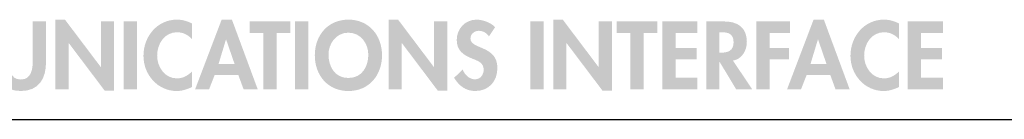
# Model space of a CAD drawing. Extents: x 3 to 273, y 15 to 204.
# Drawn here: x 171 to 209, y 200 to 204 of the extents above; entities that cross this region are included whole.
import ezdxf

# ---------------------------------------------------------------- set-up
doc = ezdxf.new("R2010")
doc.units = 0
doc.header["$MEASUREMENT"] = 0
doc.layers.add('FOREGROUND', color=160, linetype='CONTINUOUS')

# ---------------------------------------------------------------- blocks, each defined once
blk = doc.blocks.new('AI9-BLK76')
at = {"layer": 'FOREGROUND'}
h = blk.add_hatch(color=7, dxfattribs=at)
edge = h.paths.add_edge_path()
edge.add_spline(control_points=[(19.387, -0.141), (19.387, -0.79), (19.662, -1.28), (20.374, -1.28), (21.086, -1.28), (21.361, -0.79), (21.361, -0.141), (21.361, -0.141), (21.361, 1.449), (21.361, 1.449), (21.361, 1.449), (20.843, 1.449), (20.843, 1.449), (20.843, 1.449), (20.843, -0.039), (20.843, -0.039), (20.843, -0.367), (20.815, -0.829), (20.374, -0.829), (19.933, -0.829), (19.905, -0.367), (19.905, -0.039), (19.905, -0.039), (19.905, 1.449), (19.905, 1.449), (19.905, 1.449), (19.387, 1.449), (19.387, 1.449), (19.387, 1.449), (19.387, -0.141), (19.387, -0.141)], knot_values=[0, 0, 0, 0, 1, 1, 1, 2, 2, 2, 3, 3, 3, 4, 4, 4, 5, 5, 5, 6, 6, 6, 7, 7, 7, 8, 8, 8, 9, 9, 9, 10, 10, 10, 10], degree=3, periodic=0)
for points in [[(21.729, -1.209), (22.247, -1.209), (22.247, 0.596), (22.254, 0.596), (23.654, -1.262), (24.027, -1.262), (24.027, 1.449), (23.509, 1.449), (23.509, -0.338), (23.502, -0.338), (22.102, 1.52), (21.729, 1.52)], [(24.923, 1.449), (24.405, 1.449), (24.405, -1.209), (24.923, -1.209)], [(30.385, 0.998), (30.921, 0.998), (30.921, 1.449), (29.331, 1.449), (29.331, 0.998), (29.867, 0.998), (29.867, -1.209), (30.385, -1.209)], [(31.63, 1.449), (31.111, 1.449), (31.111, -1.209), (31.63, -1.209)], [(34.765, -1.209), (35.284, -1.209), (35.284, 0.596), (35.291, 0.596), (36.69, -1.262), (37.064, -1.262), (37.064, 1.449), (36.546, 1.449), (36.546, -0.338), (36.539, -0.338), (35.139, 1.52), (34.765, 1.52)], [(40.833, 1.449), (40.315, 1.449), (40.315, -1.209), (40.833, -1.209)], [(41.21, -1.209), (41.729, -1.209), (41.729, 0.596), (41.736, 0.596), (43.136, -1.262), (43.509, -1.262), (43.509, 1.449), (42.991, 1.449), (42.991, -0.338), (42.984, -0.338), (41.584, 1.52), (41.21, 1.52)], [(44.751, 0.998), (45.287, 0.998), (45.287, 1.449), (43.697, 1.449), (43.697, 0.998), (44.233, 0.998), (44.233, -1.209), (44.751, -1.209)], [(46.853, 0.998), (46.853, 1.449), (45.477, 1.449), (45.477, -1.209), (46.853, -1.209), (46.853, -0.758), (45.996, -0.758), (45.996, -0.039), (46.821, -0.039), (46.821, 0.413), (45.996, 0.413), (45.996, 0.998)], [(50.483, 0.998), (50.483, 1.449), (49.165, 1.449), (49.165, -1.209), (49.683, -1.209), (49.683, -0.039), (50.434, -0.039), (50.434, 0.413), (49.683, 0.413), (49.683, 0.998)], [(56.463, 0.998), (56.463, 1.449), (55.088, 1.449), (55.088, -1.209), (56.463, -1.209), (56.463, -0.758), (55.607, -0.758), (55.607, -0.039), (56.431, -0.039), (56.431, 0.413), (55.607, 0.413), (55.607, 0.998)]]:
    blk.add_hatch(color=7, dxfattribs=at).paths.add_polyline_path(points)
h = blk.add_hatch(color=7, dxfattribs=at)
edge = h.paths.add_edge_path()
edge.add_spline(control_points=[(27.078, 1.364), (26.898, 1.463), (26.694, 1.52), (26.485, 1.52), (25.706, 1.52), (25.174, 0.853), (25.174, 0.099), (25.174, -0.635), (25.728, -1.28), (26.475, -1.28), (26.69, -1.28), (26.884, -1.213), (27.078, -1.121), (27.078, -1.121), (27.078, -0.504), (27.078, -0.504), (26.933, -0.67), (26.711, -0.786), (26.489, -0.786), (26.006, -0.786), (25.71, -0.338), (25.71, 0.109), (25.71, 0.568), (25.995, 1.026), (26.493, 1.026), (26.715, 1.026), (26.933, 0.92), (27.078, 0.744), (27.078, 0.744), (27.078, 1.364), (27.078, 1.364)], knot_values=[0, 0, 0, 0, 1, 1, 1, 2, 2, 2, 3, 3, 3, 4, 4, 4, 5, 5, 5, 6, 6, 6, 7, 7, 7, 8, 8, 8, 9, 9, 9, 10, 10, 10, 10], degree=3, periodic=0)
h = blk.add_hatch(color=7, dxfattribs=at)
edge = h.paths.add_edge_path()
edge.add_spline(control_points=[(28.742, -0.226), (28.742, -0.226), (28.111, -0.226), (28.111, -0.226), (28.111, -0.226), (28.403, 0.74), (28.403, 0.74), (28.403, 0.74), (28.41, 0.74), (28.41, 0.74), (28.41, 0.74), (28.742, -0.226), (28.742, -0.226)], knot_values=[0, 0, 0, 0, 1, 1, 1, 2, 2, 2, 3, 3, 3, 4, 4, 4, 4], degree=3, periodic=0)
edge = h.paths.add_edge_path(flags=16)
edge.add_spline(control_points=[(28.886, -0.649), (28.886, -0.649), (29.091, -1.209), (29.091, -1.209), (29.091, -1.209), (29.644, -1.209), (29.644, -1.209), (29.644, -1.209), (28.636, 1.52), (28.636, 1.52), (28.636, 1.52), (28.234, 1.52), (28.234, 1.52), (28.234, 1.52), (27.197, -1.209), (27.197, -1.209), (27.197, -1.209), (27.744, -1.209), (27.744, -1.209), (27.744, -1.209), (27.962, -0.649), (27.962, -0.649), (27.962, -0.649), (28.886, -0.649), (28.886, -0.649)], knot_values=[0, 0, 0, 0, 1, 1, 1, 2, 2, 2, 3, 3, 3, 4, 4, 4, 5, 5, 5, 6, 6, 6, 7, 7, 7, 8, 8, 8, 8], degree=3, periodic=0)
h = blk.add_hatch(color=7, dxfattribs=at)
edge = h.paths.add_edge_path()
edge.add_spline(control_points=[(33.974, 0.145), (33.974, -0.264), (33.77, -0.769), (33.195, -0.769), (32.62, -0.769), (32.416, -0.264), (32.416, 0.145), (32.416, 0.575), (32.705, 1.008), (33.195, 1.008), (33.685, 1.008), (33.974, 0.575), (33.974, 0.145)], knot_values=[0, 0, 0, 0, 1, 1, 1, 2, 2, 2, 3, 3, 3, 4, 4, 4, 4], degree=3, periodic=0)
edge = h.paths.add_edge_path(flags=16)
edge.add_spline(control_points=[(34.51, 0.123), (34.51, 0.913), (33.989, 1.52), (33.195, 1.52), (32.402, 1.52), (31.88, 0.913), (31.88, 0.123), (31.88, -0.659), (32.384, -1.28), (33.195, -1.28), (34.006, -1.28), (34.51, -0.659), (34.51, 0.123)], knot_values=[0, 0, 0, 0, 1, 1, 1, 2, 2, 2, 3, 3, 3, 4, 4, 4, 4], degree=3, periodic=0)
h = blk.add_hatch(color=7, dxfattribs=at)
edge = h.paths.add_edge_path()
edge.add_spline(control_points=[(38.937, 1.224), (38.775, 1.403), (38.447, 1.52), (38.211, 1.52), (37.763, 1.52), (37.435, 1.163), (37.435, 0.723), (37.435, 0.31), (37.685, 0.137), (38.027, -0.004), (38.235, -0.085), (38.489, -0.162), (38.489, -0.437), (38.489, -0.642), (38.358, -0.822), (38.147, -0.822), (37.925, -0.822), (37.738, -0.638), (37.668, -0.434), (37.668, -0.434), (37.333, -0.762), (37.333, -0.762), (37.516, -1.068), (37.784, -1.28), (38.151, -1.28), (38.694, -1.28), (39.025, -0.903), (39.025, -0.37), (39.025, 0.522), (37.971, 0.335), (37.971, 0.783), (37.971, 0.955), (38.129, 1.082), (38.295, 1.082), (38.468, 1.082), (38.595, 0.998), (38.694, 0.864), (38.694, 0.864), (38.937, 1.224), (38.937, 1.224)], knot_values=[0, 0, 0, 0, 1, 1, 1, 2, 2, 2, 3, 3, 3, 4, 4, 4, 5, 5, 5, 6, 6, 6, 7, 7, 7, 8, 8, 8, 9, 9, 9, 10, 10, 10, 11, 11, 11, 12, 12, 12, 13, 13, 13, 13], degree=3, periodic=0)
h = blk.add_hatch(color=7, dxfattribs=at)
edge = h.paths.add_edge_path()
edge.add_spline(control_points=[(47.716, 1.026), (47.716, 1.026), (47.786, 1.026), (47.786, 1.026), (48.061, 1.026), (48.269, 0.963), (48.269, 0.635), (48.269, 0.31), (48.068, 0.226), (47.783, 0.226), (47.783, 0.226), (47.716, 0.226), (47.716, 0.226), (47.716, 0.226), (47.716, 1.026), (47.716, 1.026)], knot_values=[0, 0, 0, 0, 1, 1, 1, 2, 2, 2, 3, 3, 3, 4, 4, 4, 5, 5, 5, 5], degree=3, periodic=0)
edge = h.paths.add_edge_path(flags=16)
edge.add_spline(control_points=[(48.245, -0.088), (48.601, -0.028), (48.788, 0.31), (48.788, 0.649), (48.788, 1.216), (48.425, 1.449), (47.899, 1.449), (47.899, 1.449), (47.198, 1.449), (47.198, 1.449), (47.198, 1.449), (47.198, -1.209), (47.198, -1.209), (47.198, -1.209), (47.716, -1.209), (47.716, -1.209), (47.716, -1.209), (47.716, -0.137), (47.716, -0.137), (47.716, -0.137), (47.723, -0.137), (47.723, -0.137), (47.723, -0.137), (48.368, -1.209), (48.368, -1.209), (48.368, -1.209), (48.996, -1.209), (48.996, -1.209), (48.996, -1.209), (48.245, -0.088), (48.245, -0.088)], knot_values=[0, 0, 0, 0, 1, 1, 1, 2, 2, 2, 3, 3, 3, 4, 4, 4, 5, 5, 5, 6, 6, 6, 7, 7, 7, 8, 8, 8, 9, 9, 9, 10, 10, 10, 10], degree=3, periodic=0)
h = blk.add_hatch(color=7, dxfattribs=at)
edge = h.paths.add_edge_path()
edge.add_spline(control_points=[(51.908, -0.226), (51.908, -0.226), (51.277, -0.226), (51.277, -0.226), (51.277, -0.226), (51.569, 0.74), (51.569, 0.74), (51.569, 0.74), (51.576, 0.74), (51.576, 0.74), (51.576, 0.74), (51.908, -0.226), (51.908, -0.226)], knot_values=[0, 0, 0, 0, 1, 1, 1, 2, 2, 2, 3, 3, 3, 4, 4, 4, 4], degree=3, periodic=0)
edge = h.paths.add_edge_path(flags=16)
edge.add_spline(control_points=[(52.053, -0.649), (52.053, -0.649), (52.257, -1.209), (52.257, -1.209), (52.257, -1.209), (52.81, -1.209), (52.81, -1.209), (52.81, -1.209), (51.802, 1.52), (51.802, 1.52), (51.802, 1.52), (51.4, 1.52), (51.4, 1.52), (51.4, 1.52), (50.364, -1.209), (50.364, -1.209), (50.364, -1.209), (50.91, -1.209), (50.91, -1.209), (50.91, -1.209), (51.129, -0.649), (51.129, -0.649), (51.129, -0.649), (52.053, -0.649), (52.053, -0.649)], knot_values=[0, 0, 0, 0, 1, 1, 1, 2, 2, 2, 3, 3, 3, 4, 4, 4, 5, 5, 5, 6, 6, 6, 7, 7, 7, 8, 8, 8, 8], degree=3, periodic=0)
h = blk.add_hatch(color=7, dxfattribs=at)
edge = h.paths.add_edge_path()
edge.add_spline(control_points=[(54.747, 1.364), (54.567, 1.463), (54.362, 1.52), (54.154, 1.52), (53.375, 1.52), (52.843, 0.853), (52.843, 0.099), (52.843, -0.635), (53.396, -1.28), (54.144, -1.28), (54.359, -1.28), (54.553, -1.213), (54.747, -1.121), (54.747, -1.121), (54.747, -0.504), (54.747, -0.504), (54.602, -0.67), (54.38, -0.786), (54.158, -0.786), (53.675, -0.786), (53.379, -0.338), (53.379, 0.109), (53.379, 0.568), (53.664, 1.026), (54.161, 1.026), (54.384, 1.026), (54.602, 0.92), (54.747, 0.744), (54.747, 0.744), (54.747, 1.364), (54.747, 1.364)], knot_values=[0, 0, 0, 0, 1, 1, 1, 2, 2, 2, 3, 3, 3, 4, 4, 4, 5, 5, 5, 6, 6, 6, 7, 7, 7, 8, 8, 8, 9, 9, 9, 10, 10, 10, 10], degree=3, periodic=0)

msp = doc.modelspace()

# ---------------------------------------------------------------- linework, layer by layer
at = {"layer": 'FOREGROUND', "color": 7}
msp.add_line((13.617, 199.706), (265.832, 199.706), dxfattribs=at)

# ---------------------------------------------------------------- block references
msp.add_blockref('AI9-BLK76', (150.592, 202.098), dxfattribs=at)

doc.saveas('drawing.dxf')
